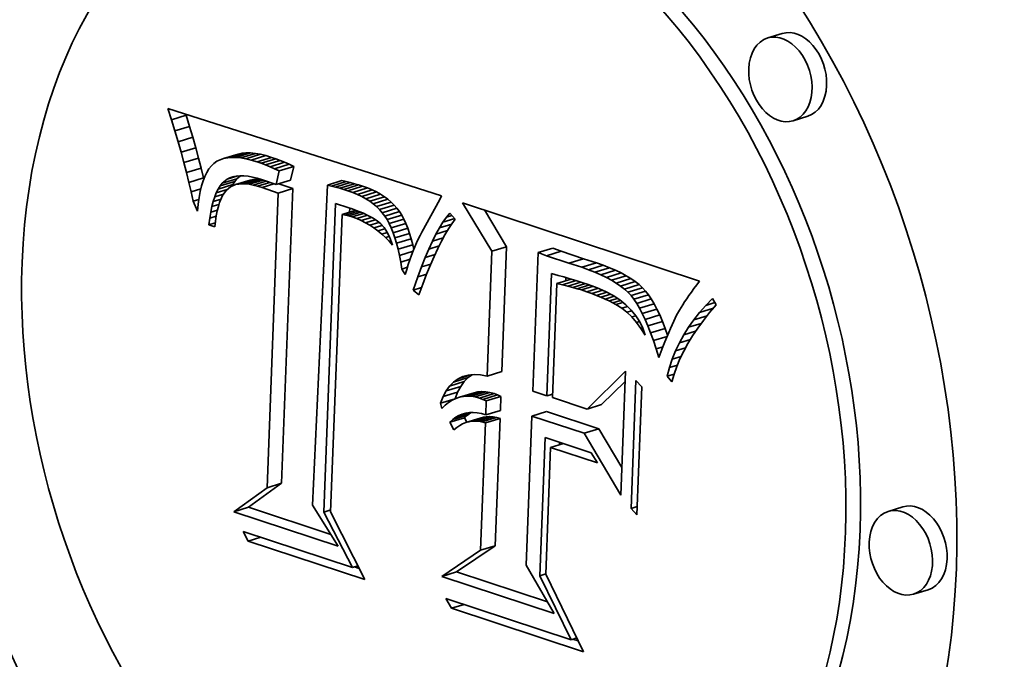
# Model space of a CAD drawing. Extents: x 0 to 10.8, y 0 to 8.2.
# Drawn here: x 7.9 to 8.4, y 4.4 to 4.7 of the extents above; entities that cross this region are included whole.
import ezdxf

# ---------------------------------------------------------------- set-up
doc = ezdxf.new("R2010")
doc.units = 0
doc.header["$MEASUREMENT"] = 0
doc.layers.get('0').update_dxf_attribs({"lineweight": 13})

msp = doc.modelspace()

# ---------------------------------------------------------------- linework, layer by layer
at = {"color": 7, "lineweight": 35, "ltscale": 0.00017}
for p, q in [((8.28106, 4.6491), (8.27455, 4.64711)), ((8.00915, 4.61066), (8.01566, 4.61265)), ((8.29236, 4.6122), (8.28585, 4.6102)), ((8.01067, 4.60572), (8.01718, 4.60771)), ((8.0121, 4.6009), (8.01861, 4.60289)), ((8.01343, 4.59619), (8.01995, 4.59818)), ((8.03229, 4.59342), (8.0388, 4.59541)), ((8.034, 4.59377), (8.04051, 4.59576)), ((8.03584, 4.59393), (8.04236, 4.59592)), ((8.03783, 4.5939), (8.04434, 4.59589)), ((8.03996, 4.59369), (8.04647, 4.59568)), ((8.04223, 4.59329), (8.04874, 4.59528)), ((8.04464, 4.5927), (8.05115, 4.59469)), ((8.01468, 4.59159), (8.02119, 4.59359)), ((8.0472, 4.59193), (8.05371, 4.59392)), ((8.04908, 4.59127), (8.0556, 4.59326)), ((8.05101, 4.59054), (8.05752, 4.59253)), ((8.05298, 4.58973), (8.05949, 4.59172)), ((8.05498, 4.58884), (8.0615, 4.59083)), ((8.05703, 4.58788), (8.06354, 4.58987)), ((8.01583, 4.58712), (8.02234, 4.58911)), ((8.01689, 4.58276), (8.0234, 4.58475)), ((8.02988, 4.57976), (8.03639, 4.58176)), ((8.03075, 4.58118), (8.03726, 4.58317)), ((8.0317, 4.58238), (8.03821, 4.58437)), ((8.03764, 4.58176), (8.04415, 4.58375)), ((8.03898, 4.58202), (8.04549, 4.58401)), ((8.04043, 4.58213), (8.04694, 4.58412)), ((8.042, 4.5821), (8.04851, 4.58409)), ((8.05566, 4.58179), (8.06217, 4.58378)), ((8.07851, 4.58158), (8.08502, 4.58357)), ((8.08034, 4.58116), (8.08686, 4.58316)), ((8.08218, 4.58071), (8.08869, 4.5827)), ((8.08402, 4.58021), (8.09053, 4.5822)), ((8.08585, 4.57967), (8.09236, 4.58166)), ((8.08768, 4.57908), (8.09419, 4.58108)), ((8.05665, 4.57799), (8.06316, 4.57998)), ((8.08985, 4.5783), (8.09637, 4.5803)), ((8.09191, 4.57745), (8.09842, 4.57944)), ((8.09385, 4.57651), (8.10036, 4.5785)), ((8.09567, 4.5755), (8.10218, 4.57749)), ((8.09737, 4.57441), (8.10388, 4.5764)), ((8.09895, 4.57324), (8.10546, 4.57523)), ((8.10041, 4.57199), (8.10692, 4.57399)), ((8.10175, 4.57067), (8.10826, 4.57266)), ((8.10298, 4.56927), (8.10949, 4.57126)), ((8.10408, 4.56779), (8.11059, 4.56978)), ((8.10509, 4.56618), (8.11161, 4.56818)), ((8.10605, 4.56441), (8.11256, 4.5664)), ((8.10695, 4.56247), (8.11347, 4.56446)), ((8.1078, 4.56036), (8.11431, 4.56235)), ((8.10859, 4.55808), (8.1151, 4.56008)), ((8.10932, 4.55564), (8.11583, 4.55763)), ((8.10999, 4.55303), (8.1165, 4.55502)), ((8.15181, 4.55214), (8.15833, 4.55413)), ((8.17238, 4.55149), (8.17889, 4.55348)), ((8.17614, 4.55011), (8.18265, 4.5521)), ((8.18599, 4.54672), (8.1925, 4.54871)), ((8.19179, 4.54494), (8.1983, 4.54693)), ((8.19481, 4.54388), (8.20132, 4.54588)), ((8.19765, 4.54279), (8.20416, 4.54478)), ((8.2003, 4.54164), (8.20681, 4.54364)), ((8.20276, 4.54045), (8.20927, 4.54245)), ((8.20505, 4.53922), (8.21156, 4.54121)), ((8.20715, 4.53794), (8.21366, 4.53993)), ((8.20906, 4.53661), (8.21557, 4.5386)), ((8.21079, 4.53524), (8.2173, 4.53723)), ((8.21234, 4.53382), (8.21885, 4.53581)), ((8.2137, 4.53235), (8.22022, 4.53435)), ((8.21497, 4.53074), (8.22148, 4.53273)), ((8.21623, 4.52887), (8.22274, 4.53086)), ((8.21749, 4.52674), (8.224, 4.52874)), ((8.21874, 4.52437), (8.22525, 4.52636)), ((8.21998, 4.52173), (8.22649, 4.52373)), ((8.22121, 4.51885), (8.22772, 4.52084)), ((8.22244, 4.51571), (8.22895, 4.5177)), ((8.14969, 4.4965), (8.15621, 4.49849)), ((8.13292, 4.49208), (8.13943, 4.49407)), ((8.1347, 4.49386), (8.14121, 4.49585)), ((8.13, 4.48736), (8.13651, 4.48935)), ((8.13136, 4.48991), (8.13787, 4.4919)), ((8.13732, 4.4871), (8.14383, 4.4891)), ((8.13901, 4.48746), (8.14552, 4.48945)), ((8.14075, 4.48759), (8.14727, 4.48958)), ((8.14254, 4.48751), (8.14905, 4.4895)), ((8.14436, 4.48721), (8.15087, 4.4892)), ((8.12885, 4.48443), (8.13536, 4.48642)), ((8.14623, 4.48669), (8.15274, 4.48869)), ((8.14777, 4.48609), (8.15428, 4.48808)), ((8.14927, 4.48542), (8.15578, 4.48741)), ((8.13569, 4.47817), (8.1422, 4.48016)), ((8.14904, 4.47922), (8.15555, 4.48122)), ((8.16961, 4.4787), (8.17612, 4.48069)), ((8.19412, 4.48181), (8.20063, 4.48381)), ((8.13306, 4.47596), (8.13957, 4.47795)), ((8.13434, 4.47716), (8.14085, 4.47915)), ((8.1401, 4.47579), (8.14661, 4.47778)), ((8.14148, 4.47618), (8.14799, 4.47817)), ((8.1429, 4.47641), (8.14941, 4.4784)), ((8.14435, 4.47647), (8.15086, 4.47846)), ((8.14583, 4.47637), (8.15235, 4.47836)), ((8.14735, 4.4761), (8.15386, 4.47809)), ((8.1489, 4.47566), (8.15541, 4.47766)), ((8.19289, 4.47101), (8.1994, 4.473)), ((8.05165, 4.44679), (8.05816, 4.44879)), ((8.03683, 4.43607), (8.04334, 4.43806)), ((8.3347, 4.43824), (8.32819, 4.43625)), ((8.14674, 4.41897), (8.15325, 4.42096)), ((8.12952, 4.4073), (8.13603, 4.4093)), ((8.346, 4.40134), (8.33949, 4.39935))]:
    msp.add_line(p, q, dxfattribs=at)
at = {"color": 7, "lineweight": 35, "ltscale": 0.000133}
for p, q in [((8.00915, 4.61066), (8.00754, 4.61572)), ((8.12688, 4.55972), (8.13199, 4.56128)), ((8.19595, 4.46238), (8.19877, 4.45785))]:
    msp.add_line(p, q, dxfattribs=at)
at = {"color": 7, "lineweight": 35, "ltscale": 0.003198}
msp.add_line((8.00754, 4.61572), (8.12939, 4.57678), dxfattribs=at)
at = {"color": 7, "lineweight": 35, "ltscale": 1.4e-05}
msp.add_line((8.01566, 4.61265), (8.0155, 4.61317), dxfattribs=at)
at = {"color": 7, "lineweight": 35, "ltscale": 0.000129}
for p, q in [((8.01718, 4.60771), (8.01566, 4.61265)), ((8.01067, 4.60572), (8.00915, 4.61066)), ((8.19624, 4.53323), (8.20116, 4.53474))]:
    msp.add_line(p, q, dxfattribs=at)
at = {"color": 7, "lineweight": 35, "ltscale": 0.000126}
for p, q in [((8.01861, 4.60289), (8.01718, 4.60771)), ((8.0121, 4.6009), (8.01067, 4.60572)), ((8.09156, 4.56665), (8.0964, 4.56813)), ((8.121, 4.53744), (8.11927, 4.53273))]:
    msp.add_line(p, q, dxfattribs=at)
at = {"color": 7, "lineweight": 35, "ltscale": 0.000122}
for p, q in [((8.01343, 4.59619), (8.0121, 4.6009)), ((8.01995, 4.59818), (8.01861, 4.60289)), ((8.19835, 4.53242), (8.20301, 4.53385)), ((8.04323, 4.423), (8.04102, 4.42734))]:
    msp.add_line(p, q, dxfattribs=at)
at = {"color": 7, "lineweight": 35, "ltscale": 0.000119}
for p, q in [((8.01468, 4.59159), (8.01343, 4.59619)), ((8.02119, 4.59359), (8.01995, 4.59818)), ((8.11872, 4.54067), (8.1204, 4.54514))]:
    msp.add_line(p, q, dxfattribs=at)
at = {"color": 7, "lineweight": 35, "ltscale": 4.4e-05}
for p, q in [((8.04051, 4.59576), (8.0388, 4.59541)), ((8.034, 4.59377), (8.03229, 4.59342)), ((8.03956, 4.58571), (8.04131, 4.58568)), ((8.11976, 4.55911), (8.119, 4.55753)), ((8.1044, 4.5582), (8.10607, 4.55871)), ((8.2395, 4.53237), (8.2385, 4.53093)), ((8.14727, 4.48958), (8.14552, 4.48945)), ((8.13732, 4.4871), (8.13566, 4.48653)), ((8.14075, 4.48759), (8.13901, 4.48746)), ((8.13306, 4.47596), (8.13434, 4.47716)), ((8.13957, 4.47795), (8.14085, 4.47915))]:
    msp.add_line(p, q, dxfattribs=at)
at = {"color": 7, "lineweight": 35, "ltscale": 4.6e-05}
for p, q in [((8.04236, 4.59592), (8.04051, 4.59576)), ((8.03584, 4.59393), (8.034, 4.59377)), ((8.02579, 4.5888), (8.02482, 4.58724)), ((8.04548, 4.5816), (8.04368, 4.58192)), ((8.12939, 4.57678), (8.12855, 4.57515)), ((8.10408, 4.56779), (8.10298, 4.56927)), ((8.11059, 4.56978), (8.10949, 4.57126)), ((8.119, 4.55753), (8.11824, 4.55586)), ((8.24058, 4.53388), (8.2395, 4.53237)), ((8.232, 4.5194), (8.23125, 4.51771)), ((8.15087, 4.4892), (8.14905, 4.4895)), ((8.14436, 4.48721), (8.14254, 4.48751))]:
    msp.add_line(p, q, dxfattribs=at)
at = {"color": 7, "lineweight": 35, "ltscale": 5e-05}
for p, q in [((8.04434, 4.59589), (8.04236, 4.59592)), ((8.03783, 4.5939), (8.03584, 4.59393)), ((8.04908, 4.59127), (8.0472, 4.59193)), ((8.0556, 4.59326), (8.05371, 4.59392)), ((8.02482, 4.58724), (8.02395, 4.58545)), ((8.11256, 4.5664), (8.11161, 4.56818)), ((8.10605, 4.56441), (8.10509, 4.56618)), ((8.11749, 4.5541), (8.11674, 4.55225)), ((8.2137, 4.53235), (8.21234, 4.53382)), ((8.22022, 4.53435), (8.21885, 4.53581)), ((8.23125, 4.51771), (8.23047, 4.51587)), ((8.14712, 4.47977), (8.14904, 4.47922))]:
    msp.add_line(p, q, dxfattribs=at)
at = {"color": 7, "lineweight": 35, "ltscale": 5.4e-05}
for p, q in [((8.04647, 4.59568), (8.04434, 4.59589)), ((8.03996, 4.59369), (8.03783, 4.5939)), ((8.02395, 4.58545), (8.02317, 4.58343)), ((8.09385, 4.57651), (8.09191, 4.57745)), ((8.10036, 4.5785), (8.09842, 4.57944)), ((8.02768, 4.57425), (8.02834, 4.5763)), ((8.10064, 4.56564), (8.10229, 4.56425)), ((8.10695, 4.56247), (8.10605, 4.56441)), ((8.11347, 4.56446), (8.11256, 4.5664)), ((8.116, 4.55032), (8.11527, 4.54829)), ((8.24427, 4.53881), (8.24296, 4.53709)), ((8.20034, 4.53161), (8.19835, 4.53242))]:
    msp.add_line(p, q, dxfattribs=at)
at = {"color": 7, "lineweight": 35, "ltscale": 5.8e-05}
for p, q in [((8.04874, 4.59528), (8.04647, 4.59568)), ((8.04223, 4.59329), (8.03996, 4.59369)), ((8.09637, 4.5803), (8.09419, 4.58108)), ((8.08985, 4.5783), (8.08768, 4.57908)), ((8.10374, 4.56262), (8.10503, 4.56071)), ((8.106, 4.55654), (8.1044, 4.5582)), ((8.11455, 4.54618), (8.11383, 4.54399)), ((8.20906, 4.53661), (8.20715, 4.53794)), ((8.21557, 4.5386), (8.21366, 4.53993))]:
    msp.add_line(p, q, dxfattribs=at)
at = {"color": 7, "lineweight": 35, "ltscale": 6.2e-05}
for p, q in [((8.05115, 4.59469), (8.04874, 4.59528)), ((8.04464, 4.5927), (8.04223, 4.59329)), ((8.09855, 4.567), (8.10064, 4.56564)), ((8.20715, 4.53794), (8.20505, 4.53922)), ((8.21366, 4.53993), (8.21156, 4.54121)), ((8.21749, 4.52674), (8.21623, 4.52887)), ((8.224, 4.52874), (8.22274, 4.53086)), ((8.13886, 4.49627), (8.14126, 4.49691)), ((8.08972, 4.41124), (8.09208, 4.41196))]:
    msp.add_line(p, q, dxfattribs=at)
at = {"color": 7, "lineweight": 35, "ltscale": 6.7e-05}
for p, q in [((8.05371, 4.59392), (8.05115, 4.59469)), ((8.0472, 4.59193), (8.04464, 4.5927)), ((8.01872, 4.57438), (8.0213, 4.57517)), ((8.10999, 4.55303), (8.10932, 4.55564)), ((8.1165, 4.55502), (8.11583, 4.55763)), ((8.22525, 4.52636), (8.224, 4.52874)), ((8.21874, 4.52437), (8.21749, 4.52674)), ((8.13787, 4.4919), (8.13943, 4.49407)), ((8.13136, 4.48991), (8.13292, 4.49208))]:
    msp.add_line(p, q, dxfattribs=at)
at = {"color": 7, "lineweight": 35, "ltscale": 0.000116}
for p, q in [((8.01583, 4.58712), (8.01468, 4.59159)), ((8.02234, 4.58911), (8.02119, 4.59359)), ((8.23355, 4.50773), (8.23798, 4.50909))]:
    msp.add_line(p, q, dxfattribs=at)
at = {"color": 7, "lineweight": 35, "ltscale": 4.3e-05}
for p, q in [((8.02686, 4.59014), (8.02579, 4.5888)), ((8.2327, 4.52095), (8.232, 4.5194)), ((8.14552, 4.48945), (8.14383, 4.4891)), ((8.13901, 4.48746), (8.13732, 4.4871)), ((8.14179, 4.48025), (8.1435, 4.48029))]:
    msp.add_line(p, q, dxfattribs=at)
at = {"color": 7, "lineweight": 35, "ltscale": 4e-05}
for p, q in [((8.02802, 4.59126), (8.02686, 4.59014)), ((8.03073, 4.59288), (8.0293, 4.59216)), ((8.09456, 4.569), (8.09601, 4.56833)), ((8.13711, 4.47898), (8.1386, 4.4796)), ((8.1386, 4.4796), (8.14016, 4.48002)), ((8.1489, 4.47566), (8.14735, 4.4761)), ((8.15541, 4.47766), (8.15386, 4.47809))]:
    msp.add_line(p, q, dxfattribs=at)
at = {"color": 7, "lineweight": 35, "ltscale": 3.9e-05}
for p, q in [((8.0293, 4.59216), (8.02802, 4.59126)), ((8.042, 4.5821), (8.04043, 4.58213)), ((8.04851, 4.58409), (8.04694, 4.58412)), ((8.23757, 4.52956), (8.23672, 4.52826)), ((8.13743, 4.4745), (8.13614, 4.47361))]:
    msp.add_line(p, q, dxfattribs=at)
at = {"color": 7, "lineweight": 35, "ltscale": 4.1e-05}
for p, q in [((8.03229, 4.59342), (8.03073, 4.59288)), ((8.03794, 4.58557), (8.03956, 4.58571)), ((8.2385, 4.53093), (8.23757, 4.52956)), ((8.14777, 4.48609), (8.14623, 4.48669)), ((8.14927, 4.48542), (8.14777, 4.48609)), ((8.15428, 4.48808), (8.15274, 4.48869)), ((8.15578, 4.48741), (8.15428, 4.48808)), ((8.14016, 4.48002), (8.14179, 4.48025)), ((8.13569, 4.47817), (8.13711, 4.47898)), ((8.13614, 4.47361), (8.13488, 4.47255))]:
    msp.add_line(p, q, dxfattribs=at)
at = {"color": 7, "lineweight": 35, "ltscale": 5.2e-05}
for p, q in [((8.05101, 4.59054), (8.04908, 4.59127)), ((8.05752, 4.59253), (8.0556, 4.59326)), ((8.03821, 4.58437), (8.0398, 4.5857)), ((8.10218, 4.57749), (8.10036, 4.5785)), ((8.09567, 4.5755), (8.09385, 4.57651)), ((8.11674, 4.55225), (8.116, 4.55032)), ((8.18978, 4.53543), (8.18777, 4.53601)), ((8.14121, 4.49585), (8.14292, 4.49706)), ((8.13096, 4.48352), (8.12948, 4.48208))]:
    msp.add_line(p, q, dxfattribs=at)
at = {"color": 7, "lineweight": 35, "ltscale": 5.3e-05}
for p, q in [((8.05298, 4.58973), (8.05101, 4.59054)), ((8.05949, 4.59172), (8.05752, 4.59253)), ((8.04944, 4.58051), (8.0474, 4.58112)), ((8.21885, 4.53581), (8.2173, 4.53723)), ((8.21234, 4.53382), (8.21079, 4.53524)), ((8.23047, 4.51587), (8.22966, 4.5139))]:
    msp.add_line(p, q, dxfattribs=at)
at = {"color": 7, "lineweight": 35, "ltscale": 5.5e-05}
for p, q in [((8.0615, 4.59083), (8.05949, 4.59172)), ((8.05498, 4.58884), (8.05298, 4.58973)), ((8.04518, 4.58514), (8.04731, 4.58462)), ((8.02948, 4.5701), (8.02905, 4.56793)), ((8.09156, 4.56665), (8.0895, 4.5674)), ((8.09357, 4.56578), (8.09156, 4.56665)), ((8.09552, 4.56481), (8.09357, 4.56578)), ((8.09741, 4.56372), (8.09552, 4.56481)), ((8.09924, 4.56251), (8.09741, 4.56372)), ((8.10229, 4.56425), (8.10374, 4.56262)), ((8.10102, 4.56119), (8.09924, 4.56251)), ((8.2173, 4.53723), (8.21557, 4.5386)), ((8.21079, 4.53524), (8.20906, 4.53661)), ((8.09267, 4.41081), (8.09057, 4.4115))]:
    msp.add_line(p, q, dxfattribs=at)
at = {"color": 7, "lineweight": 35, "ltscale": 5.6e-05}
for p, q in [((8.06354, 4.58987), (8.0615, 4.59083)), ((8.05703, 4.58788), (8.05498, 4.58884)), ((8.09191, 4.57745), (8.08985, 4.5783)), ((8.09842, 4.57944), (8.09637, 4.5803)), ((8.10274, 4.55975), (8.10102, 4.56119)), ((8.11698, 4.55285), (8.1165, 4.55502)), ((8.11527, 4.54829), (8.11455, 4.54618)), ((8.18777, 4.53601), (8.18559, 4.5366)), ((8.21623, 4.52887), (8.21497, 4.53074)), ((8.22274, 4.53086), (8.22148, 4.53273))]:
    msp.add_line(p, q, dxfattribs=at)
at = {"color": 7, "lineweight": 35, "ltscale": 0.000156}
for p, q in [((8.06217, 4.58378), (8.06354, 4.58987)), ((8.05566, 4.58179), (8.05703, 4.58788)), ((8.11667, 4.53479), (8.11872, 4.54067))]:
    msp.add_line(p, q, dxfattribs=at)
at = {"color": 7, "lineweight": 35, "ltscale": 0.000112}
for p, q in [((8.01689, 4.58276), (8.01583, 4.58712)), ((8.0234, 4.58475), (8.02234, 4.58911))]:
    msp.add_line(p, q, dxfattribs=at)
at = {"color": 7, "lineweight": 35, "ltscale": 0.000125}
for p, q in [((8.03383, 4.58416), (8.03861, 4.58563)), ((8.13371, 4.3931), (8.1313, 4.3975))]:
    msp.add_line(p, q, dxfattribs=at)
at = {"color": 7, "lineweight": 35, "ltscale": 3.8e-05}
for p, q in [((8.03644, 4.58526), (8.03794, 4.58557)), ((8.03075, 4.58118), (8.0317, 4.58238)), ((8.03726, 4.58317), (8.03821, 4.58437)), ((8.08661, 4.56821), (8.08511, 4.56852)), ((8.08807, 4.56783), (8.08661, 4.56821)), ((8.14735, 4.4761), (8.14583, 4.47637)), ((8.15386, 4.47809), (8.15235, 4.47836)), ((8.13875, 4.47523), (8.13743, 4.4745))]:
    msp.add_line(p, q, dxfattribs=at)
at = {"color": 7, "lineweight": 35, "ltscale": 4.7e-05}
for p, q in [((8.04131, 4.58568), (8.04318, 4.58549)), ((8.08034, 4.58116), (8.07851, 4.58158)), ((8.08218, 4.58071), (8.08034, 4.58116)), ((8.08686, 4.58316), (8.08502, 4.58357)), ((8.08869, 4.5827), (8.08686, 4.58316)), ((8.03054, 4.57388), (8.02998, 4.57209)), ((8.10826, 4.57266), (8.10692, 4.57399)), ((8.10949, 4.57126), (8.10826, 4.57266)), ((8.10175, 4.57067), (8.10041, 4.57199)), ((8.10298, 4.56927), (8.10175, 4.57067)), ((8.11161, 4.56818), (8.11059, 4.56978)), ((8.10509, 4.56618), (8.10408, 4.56779)), ((8.13405, 4.48575), (8.13249, 4.48474)), ((8.14527, 4.48013), (8.14712, 4.47977))]:
    msp.add_line(p, q, dxfattribs=at)
at = {"color": 7, "lineweight": 35, "ltscale": 5.1e-05}
for p, q in [((8.04318, 4.58549), (8.04518, 4.58514)), ((8.10388, 4.5764), (8.10218, 4.57749)), ((8.09737, 4.57441), (8.09567, 4.5755)), ((8.02998, 4.57209), (8.02948, 4.5701)), ((8.0876, 4.57163), (8.08951, 4.57098)), ((8.22148, 4.53273), (8.22022, 4.53435)), ((8.24296, 4.53709), (8.24173, 4.53545)), ((8.2022, 4.5308), (8.20034, 4.53161)), ((8.21497, 4.53074), (8.2137, 4.53235))]:
    msp.add_line(p, q, dxfattribs=at)
at = {"color": 7, "lineweight": 35, "ltscale": 0.000109}
msp.add_line((8.01785, 4.57851), (8.01689, 4.58276), dxfattribs=at)
at = {"color": 7, "lineweight": 35, "ltscale": 6.3e-05}
for p, q in [((8.02249, 4.58119), (8.0219, 4.57872)), ((8.03764, 4.58176), (8.03532, 4.58079)), ((8.02657, 4.5695), (8.02709, 4.57198)), ((8.13547, 4.56635), (8.13397, 4.56435)), ((8.10274, 4.55975), (8.10515, 4.56049)), ((8.19399, 4.53404), (8.19161, 4.53485)), ((8.227, 4.50713), (8.22609, 4.50476)), ((8.13292, 4.49208), (8.1347, 4.49386)), ((8.13943, 4.49407), (8.14121, 4.49585))]:
    msp.add_line(p, q, dxfattribs=at)
at = {"color": 7, "lineweight": 35, "ltscale": 5.9e-05}
for p, q in [((8.02317, 4.58343), (8.02249, 4.58119)), ((8.04731, 4.58462), (8.04957, 4.58393)), ((8.02709, 4.57198), (8.02768, 4.57425)), ((8.13151, 4.56721), (8.133, 4.56904)), ((8.10755, 4.55476), (8.106, 4.55654))]:
    msp.add_line(p, q, dxfattribs=at)
at = {"color": 7, "lineweight": 35, "ltscale": 1.2e-05}
msp.add_line((8.0235, 4.58429), (8.0234, 4.58475), dxfattribs=at)
at = {"color": 7, "lineweight": 35, "ltscale": 4.2e-05}
for p, q in [((8.02988, 4.57976), (8.03075, 4.58118)), ((8.03639, 4.58176), (8.03726, 4.58317)), ((8.04368, 4.58192), (8.042, 4.5821)), ((8.09299, 4.56966), (8.09456, 4.569)), ((8.12053, 4.56061), (8.11976, 4.55911)), ((8.20701, 4.52835), (8.20554, 4.52917)), ((8.14085, 4.47915), (8.1422, 4.48016)), ((8.13434, 4.47716), (8.13569, 4.47817))]:
    msp.add_line(p, q, dxfattribs=at)
at = {"color": 7, "lineweight": 35, "ltscale": 7e-05}
for p, q in [((8.0317, 4.58238), (8.03383, 4.58416)), ((8.03345, 4.57922), (8.03186, 4.57693)), ((8.02839, 4.56303), (8.02574, 4.5639)), ((8.18644, 4.53988), (8.18913, 4.53908)), ((8.23672, 4.52826), (8.23525, 4.52587)), ((8.14386, 4.49715), (8.14668, 4.49702))]:
    msp.add_line(p, q, dxfattribs=at)
at = {"color": 7, "lineweight": 35, "ltscale": 3.5e-05}
for p, q in [((8.03383, 4.58416), (8.03507, 4.58479)), ((8.10712, 4.55608), (8.10755, 4.55476)), ((8.18462, 4.53898), (8.18467, 4.54039)), ((8.21612, 4.52043), (8.21747, 4.52085))]:
    msp.add_line(p, q, dxfattribs=at)
at = {"color": 7, "lineweight": 35, "ltscale": 4.9e-05}
for p, q in [((8.03507, 4.58479), (8.03693, 4.58536)), ((8.0474, 4.58112), (8.04548, 4.5816)), ((8.02834, 4.5763), (8.02907, 4.57814)), ((8.09895, 4.57324), (8.09737, 4.57441)), ((8.10546, 4.57523), (8.10388, 4.5764)), ((8.24173, 4.53545), (8.24058, 4.53388)), ((8.15274, 4.48869), (8.15087, 4.4892)), ((8.13249, 4.48474), (8.13096, 4.48352)), ((8.14623, 4.48669), (8.14436, 4.48721))]:
    msp.add_line(p, q, dxfattribs=at)
at = {"color": 7, "lineweight": 35, "ltscale": 3.6e-05}
for p, q in [((8.03507, 4.58479), (8.03644, 4.58526)), ((8.04043, 4.58213), (8.03898, 4.58202)), ((8.04694, 4.58412), (8.04549, 4.58401)), ((8.14148, 4.47618), (8.1401, 4.47579)), ((8.1429, 4.47641), (8.14148, 4.47618)), ((8.14435, 4.47647), (8.1429, 4.47641)), ((8.14799, 4.47817), (8.14661, 4.47778)), ((8.14941, 4.4784), (8.14799, 4.47817)), ((8.15086, 4.47846), (8.14941, 4.4784))]:
    msp.add_line(p, q, dxfattribs=at)
at = {"color": 7, "lineweight": 35, "ltscale": 1.8e-05}
msp.add_line((8.03606, 4.5811), (8.03639, 4.58176), dxfattribs=at)
at = {"color": 7, "lineweight": 35, "ltscale": 3.4e-05}
for p, q in [((8.03898, 4.58202), (8.03764, 4.58176)), ((8.04549, 4.58401), (8.04415, 4.58375))]:
    msp.add_line(p, q, dxfattribs=at)
at = {"color": 7, "lineweight": 35, "ltscale": 0.000162}
for p, q in [((8.04368, 4.58192), (8.04988, 4.58382)), ((8.04957, 4.58393), (8.05566, 4.58179))]:
    msp.add_line(p, q, dxfattribs=at)
at = {"color": 7, "lineweight": 35, "ltscale": 0.00015}
for p, q in [((8.04548, 4.5816), (8.05122, 4.58335)), ((8.13668, 4.49526), (8.14241, 4.49702))]:
    msp.add_line(p, q, dxfattribs=at)
at = {"color": 7, "lineweight": 35, "ltscale": 0.000142}
for p, q in [((8.0474, 4.58112), (8.05283, 4.58279)), ((8.12845, 4.56254), (8.13387, 4.5642))]:
    msp.add_line(p, q, dxfattribs=at)
at = {"color": 7, "lineweight": 35, "ltscale": 2.1e-05}
msp.add_line((8.04933, 4.58401), (8.04851, 4.58409), dxfattribs=at)
at = {"color": 7, "lineweight": 35, "ltscale": 0.000138}
msp.add_line((8.04944, 4.58051), (8.05471, 4.58212), dxfattribs=at)
at = {"color": 7, "lineweight": 35, "ltscale": 0.000166}
msp.add_line((8.06316, 4.57998), (8.0569, 4.58217), dxfattribs=at)
at = {"color": 7, "lineweight": 35, "ltscale": 0.003567}
msp.add_line((8.07851, 4.58158), (8.07184, 4.43905), dxfattribs=at)
at = {"color": 7, "lineweight": 35, "ltscale": 4.8e-05}
for p, q in [((8.09053, 4.5822), (8.08869, 4.5827)), ((8.09236, 4.58166), (8.09053, 4.5822)), ((8.09419, 4.58108), (8.09236, 4.58166)), ((8.08402, 4.58021), (8.08218, 4.58071)), ((8.08585, 4.57967), (8.08402, 4.58021)), ((8.08768, 4.57908), (8.08585, 4.57967)), ((8.10041, 4.57199), (8.09895, 4.57324)), ((8.10692, 4.57399), (8.10546, 4.57523)), ((8.08951, 4.57098), (8.09131, 4.57032)), ((8.11824, 4.55586), (8.11749, 4.5541)), ((8.19161, 4.53485), (8.18978, 4.53543)), ((8.20394, 4.52998), (8.2022, 4.5308)), ((8.21402, 4.52282), (8.21584, 4.52338))]:
    msp.add_line(p, q, dxfattribs=at)
at = {"color": 7, "lineweight": 35, "ltscale": 0.000113}
msp.add_line((8.01785, 4.57851), (8.02216, 4.57983), dxfattribs=at)
at = {"color": 7, "lineweight": 35, "ltscale": 0.000105}
for p, q in [((8.01872, 4.57438), (8.01785, 4.57851)), ((8.11872, 4.54067), (8.12273, 4.5419)), ((8.24417, 4.52482), (8.24695, 4.52798))]:
    msp.add_line(p, q, dxfattribs=at)
at = {"color": 7, "lineweight": 35, "ltscale": 6.8e-05}
for p, q in [((8.0219, 4.57872), (8.02141, 4.57603)), ((8.02612, 4.56681), (8.02657, 4.5695)), ((8.20276, 4.54045), (8.2003, 4.54164)), ((8.20927, 4.54245), (8.20681, 4.54364)), ((8.18382, 4.54064), (8.18644, 4.53988)), ((8.20958, 4.52671), (8.21216, 4.5275)), ((8.17623, 4.48773), (8.17883, 4.48852)), ((8.17317, 4.40756), (8.17578, 4.40836))]:
    msp.add_line(p, q, dxfattribs=at)
at = {"color": 7, "lineweight": 35, "ltscale": 0.000102}
for p, q in [((8.02834, 4.5763), (8.03226, 4.5775)), ((8.23927, 4.51824), (8.24162, 4.52157)), ((8.22609, 4.50476), (8.22488, 4.50866))]:
    msp.add_line(p, q, dxfattribs=at)
at = {"color": 7, "lineweight": 35, "ltscale": 4.5e-05}
for p, q in [((8.02907, 4.57814), (8.02988, 4.57976)), ((8.0884, 4.56953), (8.08846, 4.57134)), ((8.09131, 4.57032), (8.09299, 4.56966)), ((8.20554, 4.52917), (8.20394, 4.52998)), ((8.14905, 4.4895), (8.14727, 4.48958)), ((8.13566, 4.48653), (8.13405, 4.48575)), ((8.14254, 4.48751), (8.14075, 4.48759)), ((8.1435, 4.48029), (8.14527, 4.48013))]:
    msp.add_line(p, q, dxfattribs=at)
at = {"color": 7, "lineweight": 35, "ltscale": 0.000127}
for p, q in [((8.02907, 4.57814), (8.03393, 4.57962)), ((8.12529, 4.55657), (8.13013, 4.55805))]:
    msp.add_line(p, q, dxfattribs=at)
at = {"color": 7, "lineweight": 35, "ltscale": 8.3e-05}
for p, q in [((8.03186, 4.57693), (8.03054, 4.57388)), ((8.02709, 4.57198), (8.03025, 4.57294)), ((8.13088, 4.55943), (8.1293, 4.55652)), ((8.11927, 4.53273), (8.11667, 4.53479)), ((8.24994, 4.53106), (8.25169, 4.52821)), ((8.21141, 4.52824), (8.21379, 4.52589))]:
    msp.add_line(p, q, dxfattribs=at)
at = {"color": 7, "lineweight": 35, "ltscale": 6.1e-05}
for p, q in [((8.03532, 4.58079), (8.03345, 4.57922)), ((8.10503, 4.56071), (8.10616, 4.55854)), ((8.18559, 4.5366), (8.18324, 4.53719)), ((8.22881, 4.51178), (8.22792, 4.50953)), ((8.1347, 4.49386), (8.13668, 4.49526)), ((8.12948, 4.48208), (8.12885, 4.48443)), ((8.19018, 4.37858), (8.18786, 4.37934))]:
    msp.add_line(p, q, dxfattribs=at)
at = {"color": 7, "lineweight": 35, "ltscale": 0.000191}
msp.add_line((8.05665, 4.57799), (8.04944, 4.58051), dxfattribs=at)
at = {"color": 7, "lineweight": 35, "ltscale": 0.003282}
for p, q in [((8.05165, 4.44679), (8.05665, 4.57799)), ((8.05816, 4.44879), (8.06316, 4.57998))]:
    msp.add_line(p, q, dxfattribs=at)
at = {"color": 7, "lineweight": 35, "ltscale": 0.000121}
msp.add_line((8.02073, 4.56997), (8.01872, 4.57438), dxfattribs=at)
at = {"color": 7, "lineweight": 35, "ltscale": 7.9e-05}
for p, q in [((8.02102, 4.57311), (8.02073, 4.56997)), ((8.11167, 4.54418), (8.11117, 4.5473)), ((8.13536, 4.48642), (8.13651, 4.48935)), ((8.12885, 4.48443), (8.13, 4.48736))]:
    msp.add_line(p, q, dxfattribs=at)
at = {"color": 7, "lineweight": 35, "ltscale": 7.4e-05}
for p, q in [((8.02141, 4.57603), (8.02102, 4.57311)), ((8.02574, 4.5639), (8.02859, 4.56478)), ((8.19188, 4.53822), (8.19469, 4.5373))]:
    msp.add_line(p, q, dxfattribs=at)
at = {"color": 7, "lineweight": 35, "ltscale": 9.1e-05}
for p, q in [((8.02768, 4.57425), (8.03116, 4.57531)), ((8.133, 4.56904), (8.13547, 4.56635)), ((8.23407, 4.50075), (8.23285, 4.49733))]:
    msp.add_line(p, q, dxfattribs=at)
at = {"color": 7, "lineweight": 35, "ltscale": 0.003437}
msp.add_line((8.07687, 4.43592), (8.08211, 4.57331), dxfattribs=at)
at = {"color": 7, "lineweight": 35, "ltscale": 0.000144}
msp.add_line((8.08211, 4.57331), (8.0876, 4.57163), dxfattribs=at)
at = {"color": 7, "lineweight": 35, "ltscale": 0.000415}
msp.add_line((8.12855, 4.57515), (8.12053, 4.56061), dxfattribs=at)
at = {"color": 7, "lineweight": 35, "ltscale": 0.00063}
msp.add_line((8.15181, 4.55214), (8.13874, 4.57369), dxfattribs=at)
at = {"color": 7, "lineweight": 35, "ltscale": 0.002779}
msp.add_line((8.13874, 4.57369), (8.24427, 4.53881), dxfattribs=at)
at = {"color": 7, "lineweight": 35, "ltscale": 7.8e-05}
for p, q in [((8.02657, 4.5695), (8.02956, 4.57042)), ((8.22121, 4.51885), (8.21998, 4.52173)), ((8.22772, 4.52084), (8.22649, 4.52373)), ((8.23001, 4.51476), (8.22895, 4.5177))]:
    msp.add_line(p, q, dxfattribs=at)
at = {"color": 7, "lineweight": 35, "ltscale": 6e-05}
for p, q in [((8.02905, 4.56793), (8.02868, 4.56557)), ((8.10859, 4.55808), (8.1078, 4.56036)), ((8.1151, 4.56008), (8.11431, 4.56235)), ((8.11383, 4.54399), (8.11312, 4.5417)), ((8.19624, 4.53323), (8.19399, 4.53404)), ((8.13668, 4.49526), (8.13886, 4.49627))]:
    msp.add_line(p, q, dxfattribs=at)
at = {"color": 7, "lineweight": 35, "ltscale": 0.003316}
msp.add_line((8.08511, 4.56852), (8.07996, 4.43597), dxfattribs=at)
at = {"color": 7, "lineweight": 35, "ltscale": 0.000158}
for p, q in [((8.08511, 4.56852), (8.09116, 4.57038)), ((8.18324, 4.53719), (8.18927, 4.53903))]:
    msp.add_line(p, q, dxfattribs=at)
at = {"color": 7, "lineweight": 35, "ltscale": 0.000148}
for p, q in [((8.08661, 4.56821), (8.09228, 4.56994)), ((8.17793, 4.46474), (8.18359, 4.46647)), ((8.04323, 4.423), (8.04889, 4.42474)), ((8.13371, 4.3931), (8.13937, 4.39483))]:
    msp.add_line(p, q, dxfattribs=at)
at = {"color": 7, "lineweight": 35, "ltscale": 0.00014}
msp.add_line((8.08807, 4.56783), (8.09344, 4.56947), dxfattribs=at)
at = {"color": 7, "lineweight": 35, "ltscale": 0.000134}
msp.add_line((8.0895, 4.5674), (8.09463, 4.56897), dxfattribs=at)
at = {"color": 7, "lineweight": 35, "ltscale": 7.2e-05}
for p, q in [((8.09601, 4.56833), (8.09855, 4.567)), ((8.11312, 4.5417), (8.11167, 4.54418)), ((8.2003, 4.54164), (8.19765, 4.54279)), ((8.20681, 4.54364), (8.20416, 4.54478)), ((8.18913, 4.53908), (8.19188, 4.53822)), ((8.21184, 4.52492), (8.20958, 4.52671)), ((8.13, 4.48736), (8.13136, 4.48991)), ((8.13651, 4.48935), (8.13787, 4.4919))]:
    msp.add_line(p, q, dxfattribs=at)
at = {"color": 7, "lineweight": 35, "ltscale": 6.5e-05}
for p, q in [((8.13151, 4.56721), (8.13399, 4.56797)), ((8.11167, 4.54418), (8.11414, 4.54494)), ((8.21156, 4.54121), (8.20927, 4.54245)), ((8.18324, 4.53719), (8.18071, 4.53778)), ((8.20505, 4.53922), (8.20276, 4.54045)), ((8.14126, 4.49691), (8.14386, 4.49715))]:
    msp.add_line(p, q, dxfattribs=at)
at = {"color": 7, "lineweight": 35, "ltscale": 0.000478}
msp.add_line((8.15833, 4.55413), (8.1484, 4.5705), dxfattribs=at)
at = {"color": 7, "lineweight": 35, "ltscale": 7.3e-05}
for p, q in [((8.02574, 4.5639), (8.02612, 4.56681)), ((8.12845, 4.56254), (8.12999, 4.56504)), ((8.21998, 4.52173), (8.21874, 4.52437)), ((8.22649, 4.52373), (8.22525, 4.52636))]:
    msp.add_line(p, q, dxfattribs=at)
at = {"color": 7, "lineweight": 35, "ltscale": 7.6e-05}
for p, q in [((8.02612, 4.56681), (8.02901, 4.56769)), ((8.13244, 4.56204), (8.13088, 4.55943)), ((8.19765, 4.54279), (8.19481, 4.54388)), ((8.20416, 4.54478), (8.20132, 4.54588)), ((8.20958, 4.52671), (8.20701, 4.52835)), ((8.21402, 4.52282), (8.21184, 4.52492))]:
    msp.add_line(p, q, dxfattribs=at)
at = {"color": 7, "lineweight": 35, "ltscale": 6.4e-05}
for p, q in [((8.02868, 4.56557), (8.02839, 4.56303)), ((8.11583, 4.55763), (8.1151, 4.56008)), ((8.10932, 4.55564), (8.10859, 4.55808)), ((8.23525, 4.52587), (8.23402, 4.52364)), ((8.22792, 4.50953), (8.227, 4.50713))]:
    msp.add_line(p, q, dxfattribs=at)
at = {"color": 7, "lineweight": 35, "ltscale": 3.7e-05}
for p, q in [((8.0895, 4.5674), (8.08807, 4.56783)), ((8.1401, 4.47579), (8.13875, 4.47523)), ((8.14583, 4.47637), (8.14435, 4.47647)), ((8.15235, 4.47836), (8.15086, 4.47846))]:
    msp.add_line(p, q, dxfattribs=at)
at = {"color": 7, "lineweight": 35, "ltscale": 0.00012}
for p, q in [((8.09357, 4.56578), (8.09818, 4.56719)), ((8.12369, 4.55309), (8.12829, 4.5545))]:
    msp.add_line(p, q, dxfattribs=at)
at = {"color": 7, "lineweight": 35, "ltscale": 0.000114}
for p, q in [((8.09552, 4.56481), (8.09987, 4.56614)), ((8.20034, 4.53161), (8.20468, 4.53294)), ((8.25169, 4.52821), (8.24872, 4.52477))]:
    msp.add_line(p, q, dxfattribs=at)
at = {"color": 7, "lineweight": 35, "ltscale": 0.000106}
for p, q in [((8.09741, 4.56372), (8.10146, 4.56495)), ((8.19469, 4.5373), (8.19868, 4.53584)), ((8.2022, 4.5308), (8.20624, 4.53203))]:
    msp.add_line(p, q, dxfattribs=at)
at = {"color": 7, "lineweight": 35, "ltscale": 9.4e-05}
msp.add_line((8.09924, 4.56251), (8.10286, 4.56361), dxfattribs=at)
at = {"color": 7, "lineweight": 35, "ltscale": 5.7e-05}
for p, q in [((8.11431, 4.56235), (8.11347, 4.56446)), ((8.1044, 4.5582), (8.10274, 4.55975)), ((8.1078, 4.56036), (8.10695, 4.56247)), ((8.19835, 4.53242), (8.19624, 4.53323)), ((8.21184, 4.52492), (8.21404, 4.52559)), ((8.22966, 4.5139), (8.22881, 4.51178)), ((8.14064, 4.47595), (8.13957, 4.47795))]:
    msp.add_line(p, q, dxfattribs=at)
at = {"color": 7, "lineweight": 35, "ltscale": 6.6e-05}
for p, q in [((8.12999, 4.56504), (8.13151, 4.56721)), ((8.10616, 4.55854), (8.10712, 4.55608)), ((8.18126, 4.54134), (8.18382, 4.54064)), ((8.18702, 4.37908), (8.18956, 4.37986))]:
    msp.add_line(p, q, dxfattribs=at)
at = {"color": 7, "lineweight": 35, "ltscale": 0.000137}
msp.add_line((8.12999, 4.56504), (8.13521, 4.56664), dxfattribs=at)
at = {"color": 7, "lineweight": 35, "ltscale": 6.9e-05}
msp.add_line((8.13397, 4.56435), (8.13244, 4.56204), dxfattribs=at)
at = {"color": 7, "lineweight": 35, "ltscale": 8e-05}
for p, q in [((8.10102, 4.56119), (8.10408, 4.56212)), ((8.20132, 4.54588), (8.1983, 4.54693)), ((8.19481, 4.54388), (8.19179, 4.54494)), ((8.21612, 4.52043), (8.21402, 4.52282)), ((8.21584, 4.52337), (8.21758, 4.52068)), ((8.21758, 4.52068), (8.21899, 4.5178)), ((8.22488, 4.50866), (8.22795, 4.5096))]:
    msp.add_line(p, q, dxfattribs=at)
at = {"color": 7, "lineweight": 35, "ltscale": 8.8e-05}
msp.add_line((8.12529, 4.55657), (8.12688, 4.55972), dxfattribs=at)
at = {"color": 7, "lineweight": 35, "ltscale": 8.1e-05}
for p, q in [((8.12688, 4.55972), (8.12845, 4.56254)), ((8.20701, 4.52835), (8.2101, 4.52929)), ((8.21379, 4.52589), (8.21584, 4.52337)), ((8.21899, 4.5178), (8.22008, 4.51476)), ((8.22978, 4.49646), (8.23288, 4.49741))]:
    msp.add_line(p, q, dxfattribs=at)
at = {"color": 7, "lineweight": 35, "ltscale": 2.2e-05}
msp.add_line((8.106, 4.55654), (8.10684, 4.55679), dxfattribs=at)
at = {"color": 7, "lineweight": 35, "ltscale": 9.6e-05}
for p, q in [((8.12369, 4.55309), (8.12529, 4.55657)), ((8.22488, 4.50866), (8.22366, 4.51231)), ((8.21592, 4.4945), (8.21848, 4.49165)), ((8.21631, 4.43469), (8.21374, 4.43754))]:
    msp.add_line(p, q, dxfattribs=at)
at = {"color": 7, "lineweight": 35, "ltscale": 9e-05}
for p, q in [((8.1293, 4.55652), (8.12769, 4.5533)), ((8.20569, 4.53239), (8.20871, 4.5304)), ((8.22366, 4.51231), (8.22244, 4.51571))]:
    msp.add_line(p, q, dxfattribs=at)
at = {"color": 7, "lineweight": 35, "ltscale": 7.1e-05}
for p, q in [((8.11061, 4.55025), (8.10999, 4.55303)), ((8.21374, 4.43754), (8.21645, 4.43837))]:
    msp.add_line(p, q, dxfattribs=at)
at = {"color": 7, "lineweight": 35, "ltscale": 0.000159}
msp.add_line((8.11061, 4.55025), (8.11669, 4.55211), dxfattribs=at)
at = {"color": 7, "lineweight": 35, "ltscale": 0.000104}
for p, q in [((8.12205, 4.54928), (8.12369, 4.55309)), ((8.12606, 4.54979), (8.1244, 4.54598)), ((8.23208, 4.50406), (8.23604, 4.50527))]:
    msp.add_line(p, q, dxfattribs=at)
at = {"color": 7, "lineweight": 35, "ltscale": 0.000115}
msp.add_line((8.12205, 4.54928), (8.12645, 4.55062), dxfattribs=at)
at = {"color": 7, "lineweight": 35, "ltscale": 9.7e-05}
for p, q in [((8.12769, 4.5533), (8.12606, 4.54979)), ((8.20394, 4.52998), (8.20763, 4.53111)), ((8.13488, 4.47255), (8.13306, 4.47596)), ((8.13711, 4.47898), (8.1408, 4.48011))]:
    msp.add_line(p, q, dxfattribs=at)
at = {"color": 7, "lineweight": 35, "ltscale": 0.001392}
for p, q in [((8.14969, 4.4965), (8.15181, 4.55214)), ((8.15621, 4.49849), (8.15833, 4.55413))]:
    msp.add_line(p, q, dxfattribs=at)
at = {"color": 7, "lineweight": 35, "ltscale": 0.001544}
msp.add_line((8.17238, 4.55149), (8.17003, 4.48978), dxfattribs=at)
at = {"color": 7, "lineweight": 35, "ltscale": 0.0001}
for p, q in [((8.17614, 4.55011), (8.17238, 4.55149)), ((8.18265, 4.5521), (8.17889, 4.55348)), ((8.19868, 4.53584), (8.20234, 4.53421)), ((8.23524, 4.51132), (8.23715, 4.51482)), ((8.24113, 4.51446), (8.23904, 4.51103)), ((8.22978, 4.49646), (8.23082, 4.5003))]:
    msp.add_line(p, q, dxfattribs=at)
at = {"color": 7, "lineweight": 35, "ltscale": 0.000261}
for p, q in [((8.1925, 4.54871), (8.18265, 4.5521)), ((8.18599, 4.54672), (8.17614, 4.55011))]:
    msp.add_line(p, q, dxfattribs=at)
at = {"color": 7, "lineweight": 35, "ltscale": 7.5e-05}
for p, q in [((8.11117, 4.5473), (8.11061, 4.55025)), ((8.23402, 4.52364), (8.2327, 4.52095))]:
    msp.add_line(p, q, dxfattribs=at)
at = {"color": 7, "lineweight": 35, "ltscale": 0.00011}
for p, q in [((8.11117, 4.5473), (8.11538, 4.54859)), ((8.1204, 4.54514), (8.12459, 4.54642)), ((8.24872, 4.52477), (8.24597, 4.52133))]:
    msp.add_line(p, q, dxfattribs=at)
at = {"color": 7, "lineweight": 35, "ltscale": 0.000111}
for p, q in [((8.1204, 4.54514), (8.12205, 4.54928)), ((8.1244, 4.54598), (8.12271, 4.54186))]:
    msp.add_line(p, q, dxfattribs=at)
at = {"color": 7, "lineweight": 35, "ltscale": 0.000152}
for p, q in [((8.19179, 4.54494), (8.18599, 4.54672)), ((8.1983, 4.54693), (8.1925, 4.54871))]:
    msp.add_line(p, q, dxfattribs=at)
at = {"color": 7, "lineweight": 35, "ltscale": 0.000118}
msp.add_line((8.12271, 4.54186), (8.121, 4.53744), dxfattribs=at)
at = {"color": 7, "lineweight": 35, "ltscale": 0.001362}
msp.add_line((8.17623, 4.48773), (8.1783, 4.54218), dxfattribs=at)
at = {"color": 7, "lineweight": 35, "ltscale": 7.7e-05}
for p, q in [((8.1783, 4.54218), (8.18126, 4.54134)), ((8.14668, 4.49702), (8.14969, 4.4965))]:
    msp.add_line(p, q, dxfattribs=at)
at = {"color": 7, "lineweight": 35, "ltscale": 0.001273}
msp.add_line((8.18071, 4.53778), (8.17877, 4.48689), dxfattribs=at)
at = {"color": 7, "lineweight": 35, "ltscale": 0.000165}
msp.add_line((8.18071, 4.53778), (8.18701, 4.53971), dxfattribs=at)
at = {"color": 7, "lineweight": 35, "ltscale": 0.000151}
msp.add_line((8.18559, 4.5366), (8.19138, 4.53837), dxfattribs=at)
at = {"color": 7, "lineweight": 35, "ltscale": 0.000147}
msp.add_line((8.18777, 4.53601), (8.19338, 4.53773), dxfattribs=at)
at = {"color": 7, "lineweight": 35, "ltscale": 9.9e-05}
for p, q in [((8.11667, 4.53479), (8.12045, 4.53594)), ((8.23355, 4.50773), (8.23524, 4.51132)), ((8.23208, 4.50406), (8.23355, 4.50773)), ((8.23082, 4.5003), (8.23208, 4.50406))]:
    msp.add_line(p, q, dxfattribs=at)
at = {"color": 7, "lineweight": 35, "ltscale": 0.000143}
msp.add_line((8.18978, 4.53543), (8.19524, 4.5371), dxfattribs=at)
at = {"color": 7, "lineweight": 35, "ltscale": 0.000139}
for p, q in [((8.19161, 4.53485), (8.19694, 4.53648)), ((8.23715, 4.51482), (8.24247, 4.51645))]:
    msp.add_line(p, q, dxfattribs=at)
at = {"color": 7, "lineweight": 35, "ltscale": 0.000135}
msp.add_line((8.19399, 4.53404), (8.19917, 4.53562), dxfattribs=at)
at = {"color": 7, "lineweight": 35, "ltscale": 9.5e-05}
for p, q in [((8.20234, 4.53421), (8.20569, 4.53239)), ((8.23716, 4.5076), (8.23551, 4.50417))]:
    msp.add_line(p, q, dxfattribs=at)
at = {"color": 7, "lineweight": 35, "ltscale": 8.9e-05}
for p, q in [((8.20554, 4.52917), (8.20895, 4.53021)), ((8.22008, 4.51476), (8.21815, 4.51774)), ((8.23285, 4.49733), (8.23185, 4.49391))]:
    msp.add_line(p, q, dxfattribs=at)
at = {"color": 7, "lineweight": 35, "ltscale": 8.7e-05}
msp.add_line((8.20871, 4.5304), (8.21141, 4.52824), dxfattribs=at)
at = {"color": 7, "lineweight": 35, "ltscale": 0.000107}
for p, q in [((8.24695, 4.52798), (8.24994, 4.53106)), ((8.24695, 4.52798), (8.25106, 4.52924)), ((8.24597, 4.52133), (8.24344, 4.51789))]:
    msp.add_line(p, q, dxfattribs=at)
at = {"color": 7, "lineweight": 35, "ltscale": 0.000103}
for p, q in [((8.24162, 4.52157), (8.24417, 4.52482)), ((8.24344, 4.51789), (8.24113, 4.51446))]:
    msp.add_line(p, q, dxfattribs=at)
at = {"color": 7, "lineweight": 35, "ltscale": 0.000163}
for p, q in [((8.24417, 4.52482), (8.25041, 4.52673)), ((8.17003, 4.48978), (8.17623, 4.48773))]:
    msp.add_line(p, q, dxfattribs=at)
at = {"color": 7, "lineweight": 35, "ltscale": 8.4e-05}
for p, q in [((8.21815, 4.51774), (8.21612, 4.52043)), ((8.22895, 4.5177), (8.22772, 4.52084)), ((8.22244, 4.51571), (8.22121, 4.51885))]:
    msp.add_line(p, q, dxfattribs=at)
at = {"color": 7, "lineweight": 35, "ltscale": 0.000149}
msp.add_line((8.23927, 4.51824), (8.24498, 4.51999), dxfattribs=at)
at = {"color": 7, "lineweight": 35, "ltscale": 0.000157}
msp.add_line((8.24162, 4.52157), (8.24764, 4.52341), dxfattribs=at)
at = {"color": 7, "lineweight": 35, "ltscale": 2e-05}
msp.add_line((8.21815, 4.51774), (8.21891, 4.51798), dxfattribs=at)
at = {"color": 7, "lineweight": 35, "ltscale": 0.000101}
msp.add_line((8.23715, 4.51482), (8.23927, 4.51824), dxfattribs=at)
at = {"color": 7, "lineweight": 35, "ltscale": 0.00016}
msp.add_line((8.22366, 4.51231), (8.22978, 4.51418), dxfattribs=at)
at = {"color": 7, "lineweight": 35, "ltscale": 0.000128}
msp.add_line((8.23524, 4.51132), (8.24013, 4.51282), dxfattribs=at)
at = {"color": 7, "lineweight": 35, "ltscale": 9.8e-05}
msp.add_line((8.23904, 4.51103), (8.23716, 4.5076), dxfattribs=at)
at = {"color": 7, "lineweight": 35, "ltscale": 9.3e-05}
msp.add_line((8.23551, 4.50417), (8.23407, 4.50075), dxfattribs=at)
at = {"color": 7, "lineweight": 35, "ltscale": 0.000601}
msp.add_line((8.19412, 4.48181), (8.21124, 4.49872), dxfattribs=at)
at = {"color": 7, "lineweight": 35, "ltscale": 0.001382}
msp.add_line((8.21124, 4.49872), (8.20913, 4.44347), dxfattribs=at)
at = {"color": 7, "lineweight": 35, "ltscale": 9.2e-05}
msp.add_line((8.23082, 4.5003), (8.23433, 4.50138), dxfattribs=at)
at = {"color": 7, "lineweight": 35, "ltscale": 0.000366}
msp.add_line((8.20063, 4.48381), (8.21106, 4.49411), dxfattribs=at)
at = {"color": 7, "lineweight": 35, "ltscale": 0.001425}
for p, q in [((8.21374, 4.43754), (8.21592, 4.4945)), ((8.21848, 4.49165), (8.21631, 4.43469))]:
    msp.add_line(p, q, dxfattribs=at)
at = {"color": 7, "lineweight": 35, "ltscale": 8.2e-05}
for p, q in [((8.23185, 4.49391), (8.22978, 4.49646)), ((8.07687, 4.43592), (8.07999, 4.43688))]:
    msp.add_line(p, q, dxfattribs=at)
at = {"color": 7, "lineweight": 35, "ltscale": 0.000155}
for p, q in [((8.14904, 4.47922), (8.14927, 4.48542)), ((8.15555, 4.48122), (8.15578, 4.48741))]:
    msp.add_line(p, q, dxfattribs=at)
at = {"color": 7, "lineweight": 35, "ltscale": 0.000404}
msp.add_line((8.17877, 4.48689), (8.19412, 4.48181), dxfattribs=at)
at = {"color": 7, "lineweight": 35, "ltscale": 5e-06}
msp.add_line((8.1422, 4.48016), (8.14238, 4.48026), dxfattribs=at)
at = {"color": 7, "lineweight": 35, "ltscale": 0.000613}
for p, q in [((8.1994, 4.473), (8.17612, 4.48069)), ((8.19289, 4.47101), (8.16961, 4.4787))]:
    msp.add_line(p, q, dxfattribs=at)
at = {"color": 7, "lineweight": 35, "ltscale": 0.001418}
for p, q in [((8.15325, 4.42096), (8.15541, 4.47766)), ((8.14674, 4.41897), (8.1489, 4.47566))]:
    msp.add_line(p, q, dxfattribs=at)
at = {"color": 7, "lineweight": 35, "ltscale": 0.001663}
msp.add_line((8.16961, 4.4787), (8.16707, 4.41225), dxfattribs=at)
at = {"color": 7, "lineweight": 35, "ltscale": 0.000502}
msp.add_line((8.2096, 4.45571), (8.1994, 4.473), dxfattribs=at)
at = {"color": 7, "lineweight": 35, "ltscale": 0.001541}
msp.add_line((8.17317, 4.40756), (8.17552, 4.46913), dxfattribs=at)
at = {"color": 7, "lineweight": 35, "ltscale": 0.000538}
msp.add_line((8.17552, 4.46913), (8.19595, 4.46238), dxfattribs=at)
at = {"color": 7, "lineweight": 35, "ltscale": 2.8e-05}
msp.add_line((8.18183, 4.46593), (8.18188, 4.46703), dxfattribs=at)
at = {"color": 7, "lineweight": 35, "ltscale": 0.000799}
msp.add_line((8.20913, 4.44347), (8.19289, 4.47101), dxfattribs=at)
at = {"color": 7, "lineweight": 35, "ltscale": 0.001412}
msp.add_line((8.17793, 4.46474), (8.17577, 4.4083), dxfattribs=at)
at = {"color": 7, "lineweight": 35, "ltscale": 0.000549}
msp.add_line((8.19877, 4.45785), (8.17793, 4.46474), dxfattribs=at)
at = {"color": 7, "lineweight": 35, "ltscale": 0.000457}
for p, q in [((8.03683, 4.43607), (8.05165, 4.44679)), ((8.04334, 4.43806), (8.05816, 4.44879))]:
    msp.add_line(p, q, dxfattribs=at)
at = {"color": 7, "lineweight": 35, "ltscale": 0.000966}
msp.add_line((8.08003, 4.42593), (8.04334, 4.43806), dxfattribs=at)
at = {"color": 7, "lineweight": 35, "ltscale": 0.00054}
msp.add_line((8.07184, 4.43905), (8.08329, 4.42071), dxfattribs=at)
at = {"color": 7, "lineweight": 35, "ltscale": 0.001223}
msp.add_line((8.08329, 4.42071), (8.03683, 4.43607), dxfattribs=at)
at = {"color": 7, "lineweight": 35, "ltscale": 0.000696}
msp.add_line((8.08972, 4.41124), (8.07687, 4.43592), dxfattribs=at)
at = {"color": 7, "lineweight": 35, "ltscale": 0.000844}
msp.add_line((8.07996, 4.43597), (8.09518, 4.40583), dxfattribs=at)
at = {"color": 7, "lineweight": 35, "ltscale": 0.001282}
msp.add_line((8.04102, 4.42734), (8.08972, 4.41124), dxfattribs=at)
at = {"color": 7, "lineweight": 35, "ltscale": 0.001368}
msp.add_line((8.09518, 4.40583), (8.04323, 4.423), dxfattribs=at)
at = {"color": 7, "lineweight": 35, "ltscale": 0.00052}
for p, q in [((8.12952, 4.4073), (8.14674, 4.41897)), ((8.13603, 4.4093), (8.15325, 4.42096))]:
    msp.add_line(p, q, dxfattribs=at)
at = {"color": 7, "lineweight": 35, "ltscale": 0.000619}
msp.add_line((8.16707, 4.41225), (8.17943, 4.3908), dxfattribs=at)
at = {"color": 7, "lineweight": 35, "ltscale": 0.001314}
msp.add_line((8.17943, 4.3908), (8.12952, 4.4073), dxfattribs=at)
at = {"color": 7, "lineweight": 35, "ltscale": 0.001065}
msp.add_line((8.17648, 4.39593), (8.13603, 4.4093), dxfattribs=at)
at = {"color": 7, "lineweight": 35, "ltscale": 0.000792}
msp.add_line((8.18702, 4.37908), (8.17317, 4.40756), dxfattribs=at)
at = {"color": 7, "lineweight": 35, "ltscale": 0.000963}
msp.add_line((8.17577, 4.4083), (8.19257, 4.37364), dxfattribs=at)
at = {"color": 7, "lineweight": 35, "ltscale": 0.001467}
msp.add_line((8.1313, 4.3975), (8.18702, 4.37908), dxfattribs=at)
at = {"color": 7, "lineweight": 35, "ltscale": 0.00155}
msp.add_line((8.19257, 4.37364), (8.13371, 4.3931), dxfattribs=at)
at = {"color": 7, "lineweight": 35, "ltscale": 0.03937}
for centre, major_axis, start_param, end_param in [((8.16612, 5.54257), (0.4547, -1.48565), 6.28317, 9.424763), ((8.16612, 5.54257), (0.4547, -1.48565), 3.751444, 6.28317), ((8.12588, 4.48654), (0.09318, -0.30444), 6.28315, 9.424743), ((8.13239, 4.48853), (-0.09318, 0.30444), 0.015146, 1.109851), ((8.12588, 4.48654), (0.09318, -0.30444), 3.141558, 4.251444), ((8.12588, 4.48654), (0.07341, -0.23986), 6.28315, 9.424743), ((8.13239, 4.48853), (-0.07341, 0.23986), 4.251444, 6.28315), ((8.12588, 4.48654), (0.07341, -0.23986), 3.141558, 4.251444), ((8.2802, 4.62866), (0.00565, -0.01845), 3.14168, 4.251444), ((8.2802, 4.62866), (0.00565, -0.01845), 0.000087, 3.14168), ((8.28671, 4.63065), (-0.00565, 0.01845), 4.251444, 6.283273), ((8.2802, 4.62866), (0.00565, -0.01845), 4.251444, 6.283273), ((8.28671, 4.63065), (-0.00565, 0.01845), 3.14168, 4.251444), ((8.13239, 4.48853), (-0.09318, 0.30444), 1.109851, 3.126288), ((8.12588, 4.48654), (0.09318, -0.30444), 4.251444, 6.28315), ((8.12588, 4.48654), (0.07341, -0.23986), 4.251444, 6.28315), ((8.33384, 4.4178), (0.00565, -0.01845), 0.000087, 3.14168), ((8.34035, 4.41979), (-0.00565, 0.01845), 4.251444, 6.283273), ((8.33384, 4.4178), (0.00565, -0.01845), 3.14168, 4.251444), ((8.13239, 4.48853), (-0.07341, 0.23986), 3.141558, 4.251444), ((8.33384, 4.4178), (0.00565, -0.01845), 4.251444, 6.283273), ((8.34035, 4.41979), (-0.00565, 0.01845), 3.14168, 4.251444)]:
    msp.add_ellipse(centre, major_axis=major_axis, ratio=0.701208, start_param=start_param, end_param=end_param, dxfattribs=at)

doc.saveas('drawing.dxf')
